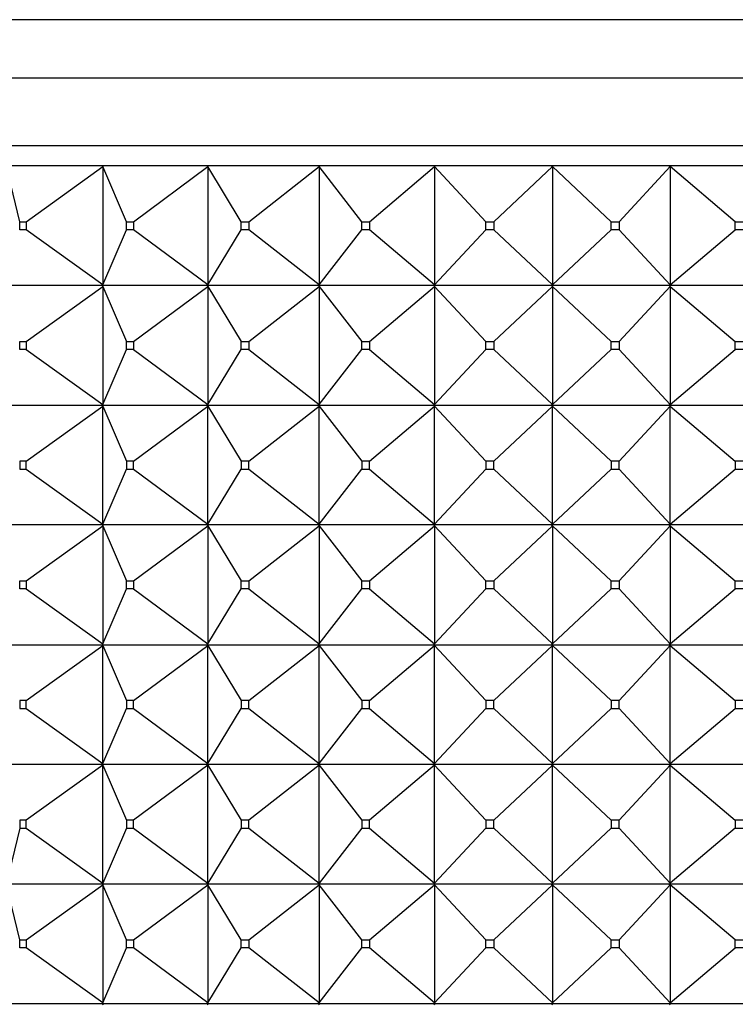
# Model space of a CAD drawing. Units: millimetres. Extents: x 0 to 1478, y 0 to 1758.
# Drawn here: x 655 to 673, y 1566 to 1590 of the extents above; entities that cross this region are included whole.
import ezdxf
from ezdxf import colors
from ezdxf.entities.mleader import LeaderData, LeaderLine
from ezdxf.math import Vec2, Vec3

# ---------------------------------------------------------------- set-up
doc = ezdxf.new("R2010")
doc.units = ezdxf.units.MM
doc.layers.add('DV2_Défaut', color=7, linetype='Continuous')
doc.layers.add('Défaut', color=7, linetype='Continuous')

# ---------------------------------------------------------------- blocks, each defined once
blk = doc.blocks.new('_DOT')
at = {"color": 0}
blk.add_line((0, 0), (-1, 0), dxfattribs=at)
at = {"color": 0, "const_width": 0.333}
blk.add_lwpolyline([(-0.1665, 0, 1), (0.1665, 0, 1)], format="xyb", close=True, dxfattribs=at)
blk = doc.blocks.new('SE1')
at = {"layer": 'DV2_Défaut', "color": 7, "linetype": 'Continuous'}
for p, q in [((690.297, 1590.423), (646.627, 1590.423)), ((691.462, 1588.961), (645.462, 1588.961)), ((691.462, 1587.261), (645.462, 1587.261)), ((657.193, 1586.761), (654.78, 1586.761)), ((655.117, 1585.361), (654.785, 1586.74)), ((655.28, 1585.361), (657.202, 1586.74)), ((659.815, 1586.761), (657.193, 1586.761)), ((657.202, 1586.74), (657.193, 1586.761)), ((657.193, 1586.761), (657.193, 1586.758)), ((657.193, 1586.758), (657.202, 1586.74)), ((657.202, 1586.74), (657.202, 1583.782)), ((657.792, 1585.361), (657.202, 1586.74)), ((657.969, 1585.361), (659.828, 1586.74)), ((662.599, 1586.761), (659.815, 1586.761)), ((659.828, 1586.74), (659.815, 1586.761)), ((659.815, 1586.761), (659.815, 1586.758)), ((659.815, 1586.758), (659.828, 1586.74)), ((659.828, 1586.74), (659.828, 1583.782)), ((660.666, 1585.361), (659.828, 1586.74)), ((660.854, 1585.361), (662.615, 1586.74)), ((665.492, 1586.761), (662.599, 1586.761)), ((662.615, 1586.74), (662.599, 1586.761)), ((662.599, 1586.761), (662.599, 1586.758)), ((662.599, 1586.758), (662.615, 1586.74)), ((662.615, 1586.74), (662.615, 1583.782)), ((663.685, 1585.361), (662.615, 1586.74)), ((663.88, 1585.361), (665.511, 1586.74)), ((668.439, 1586.761), (665.492, 1586.761)), ((665.511, 1586.74), (665.492, 1586.761)), ((665.492, 1586.761), (665.492, 1586.758)), ((665.492, 1586.758), (665.511, 1586.74)), ((665.511, 1586.74), (665.511, 1583.782)), ((666.793, 1585.361), (665.511, 1586.74)), ((666.992, 1585.361), (668.462, 1586.74)), ((668.44, 1586.761), (668.439, 1586.761)), ((668.439, 1586.761), (668.44, 1586.758)), ((671.387, 1586.761), (668.44, 1586.761)), ((668.462, 1586.74), (668.44, 1586.761)), ((668.44, 1586.761), (668.44, 1586.758)), ((668.44, 1586.758), (668.462, 1586.74)), ((668.462, 1586.74), (668.462, 1583.782)), ((669.932, 1585.361), (668.462, 1586.74)), ((670.131, 1585.361), (671.413, 1586.74)), ((671.388, 1586.761), (671.387, 1586.761)), ((671.387, 1586.761), (671.388, 1586.758)), ((674.281, 1586.761), (671.388, 1586.761)), ((671.413, 1586.74), (671.388, 1586.761)), ((671.388, 1586.761), (671.388, 1586.758)), ((671.388, 1586.758), (671.413, 1586.74)), ((671.413, 1586.74), (671.413, 1583.782)), ((673.044, 1585.361), (671.413, 1586.74)), ((655.117, 1585.361), (655.28, 1585.361)), ((655.117, 1585.161), (655.117, 1585.361)), ((655.28, 1585.361), (655.28, 1585.161)), ((657.792, 1585.361), (657.969, 1585.361)), ((657.792, 1585.161), (657.792, 1585.361)), ((657.969, 1585.361), (657.969, 1585.161)), ((660.666, 1585.361), (660.854, 1585.361)), ((660.666, 1585.161), (660.666, 1585.361)), ((660.854, 1585.361), (660.854, 1585.161)), ((663.685, 1585.361), (663.88, 1585.361)), ((663.685, 1585.161), (663.685, 1585.361)), ((663.88, 1585.361), (663.88, 1585.161)), ((666.793, 1585.361), (666.992, 1585.361)), ((666.793, 1585.161), (666.793, 1585.361)), ((666.992, 1585.361), (666.992, 1585.161)), ((669.932, 1585.361), (670.131, 1585.361)), ((669.932, 1585.161), (669.932, 1585.361)), ((670.131, 1585.361), (670.131, 1585.161)), ((673.044, 1585.361), (673.239, 1585.361)), ((673.044, 1585.161), (673.044, 1585.361)), ((655.28, 1585.161), (655.117, 1585.161)), ((657.202, 1583.782), (655.28, 1585.161)), ((657.202, 1583.782), (657.792, 1585.161)), ((657.969, 1585.161), (657.792, 1585.161)), ((659.828, 1583.782), (657.969, 1585.161)), ((659.828, 1583.782), (660.666, 1585.161)), ((660.854, 1585.161), (660.666, 1585.161)), ((662.615, 1583.782), (660.854, 1585.161)), ((662.615, 1583.782), (663.685, 1585.161)), ((663.88, 1585.161), (663.685, 1585.161)), ((665.511, 1583.782), (663.88, 1585.161)), ((665.511, 1583.782), (666.793, 1585.161)), ((666.992, 1585.161), (666.793, 1585.161)), ((668.462, 1583.782), (666.992, 1585.161)), ((668.462, 1583.782), (669.932, 1585.161)), ((670.131, 1585.161), (669.932, 1585.161)), ((671.413, 1583.782), (670.131, 1585.161)), ((671.413, 1583.782), (673.044, 1585.161)), ((673.239, 1585.161), (673.044, 1585.161)), ((657.193, 1583.761), (654.78, 1583.761)), ((655.28, 1582.361), (657.202, 1583.74)), ((657.202, 1583.782), (657.193, 1583.764)), ((657.193, 1583.761), (657.202, 1583.782)), ((657.193, 1583.764), (657.193, 1583.761)), ((657.193, 1583.761), (657.202, 1583.74)), ((659.815, 1583.761), (657.193, 1583.761)), ((657.193, 1583.761), (657.193, 1583.758)), ((657.193, 1583.758), (657.202, 1583.74)), ((657.202, 1583.74), (657.792, 1582.361)), ((657.202, 1583.74), (657.202, 1580.782)), ((657.969, 1582.361), (659.828, 1583.74)), ((659.828, 1583.782), (659.815, 1583.764)), ((659.815, 1583.761), (659.828, 1583.782)), ((659.815, 1583.764), (659.815, 1583.761)), ((659.815, 1583.761), (659.828, 1583.74)), ((662.599, 1583.761), (659.815, 1583.761)), ((659.815, 1583.761), (659.815, 1583.758)), ((659.815, 1583.758), (659.828, 1583.74)), ((659.828, 1583.74), (660.666, 1582.361)), ((659.828, 1583.74), (659.828, 1580.782)), ((660.854, 1582.361), (662.615, 1583.74)), ((662.615, 1583.782), (662.599, 1583.764)), ((662.599, 1583.761), (662.615, 1583.782)), ((662.599, 1583.764), (662.599, 1583.761)), ((662.599, 1583.761), (662.615, 1583.74)), ((665.492, 1583.761), (662.599, 1583.761)), ((662.599, 1583.761), (662.599, 1583.758)), ((662.599, 1583.758), (662.615, 1583.74)), ((662.615, 1583.74), (663.685, 1582.361)), ((662.615, 1583.74), (662.615, 1580.782)), ((663.88, 1582.361), (665.511, 1583.74)), ((665.511, 1583.782), (665.492, 1583.764)), ((665.492, 1583.761), (665.511, 1583.782)), ((665.492, 1583.764), (665.492, 1583.761)), ((665.492, 1583.761), (665.511, 1583.74)), ((668.439, 1583.761), (665.492, 1583.761)), ((665.492, 1583.761), (665.492, 1583.758)), ((665.492, 1583.758), (665.511, 1583.74)), ((665.511, 1583.74), (666.793, 1582.361)), ((665.511, 1583.74), (665.511, 1580.782)), ((666.992, 1582.361), (668.462, 1583.74)), ((668.439, 1583.761), (668.44, 1583.764)), ((668.439, 1583.761), (668.44, 1583.758)), ((668.462, 1583.782), (668.44, 1583.764)), ((668.44, 1583.761), (668.462, 1583.782)), ((668.44, 1583.764), (668.44, 1583.761)), ((668.44, 1583.761), (668.462, 1583.74)), ((671.387, 1583.761), (668.44, 1583.761)), ((668.44, 1583.761), (668.44, 1583.758)), ((668.44, 1583.758), (668.462, 1583.74)), ((668.462, 1583.74), (669.932, 1582.361)), ((668.462, 1583.74), (668.462, 1580.782)), ((670.131, 1582.361), (671.413, 1583.74)), ((671.387, 1583.761), (671.388, 1583.764)), ((671.387, 1583.761), (671.388, 1583.758)), ((671.413, 1583.782), (671.388, 1583.764)), ((671.388, 1583.761), (671.413, 1583.782)), ((671.388, 1583.764), (671.388, 1583.761)), ((671.388, 1583.761), (671.413, 1583.74)), ((674.281, 1583.761), (671.388, 1583.761)), ((671.388, 1583.761), (671.388, 1583.758)), ((671.388, 1583.758), (671.413, 1583.74)), ((671.413, 1583.74), (673.044, 1582.361)), ((671.413, 1583.74), (671.413, 1580.782)), ((655.117, 1582.361), (655.28, 1582.361)), ((655.117, 1582.161), (655.117, 1582.361)), ((655.28, 1582.361), (655.28, 1582.161)), ((657.792, 1582.361), (657.969, 1582.361)), ((657.792, 1582.161), (657.792, 1582.361)), ((657.969, 1582.361), (657.969, 1582.161)), ((660.666, 1582.361), (660.854, 1582.361)), ((660.666, 1582.161), (660.666, 1582.361)), ((660.854, 1582.361), (660.854, 1582.161)), ((663.685, 1582.361), (663.88, 1582.361)), ((663.685, 1582.161), (663.685, 1582.361)), ((663.88, 1582.361), (663.88, 1582.161)), ((666.793, 1582.361), (666.992, 1582.361)), ((666.793, 1582.161), (666.793, 1582.361)), ((666.992, 1582.361), (666.992, 1582.161)), ((669.932, 1582.361), (670.131, 1582.361)), ((669.932, 1582.161), (669.932, 1582.361)), ((670.131, 1582.361), (670.131, 1582.161)), ((673.044, 1582.361), (673.239, 1582.361)), ((673.044, 1582.161), (673.044, 1582.361)), ((655.28, 1582.161), (655.117, 1582.161)), ((655.28, 1582.161), (657.202, 1580.782)), ((657.202, 1580.782), (657.792, 1582.161)), ((657.969, 1582.161), (657.792, 1582.161)), ((657.969, 1582.161), (659.828, 1580.782)), ((659.828, 1580.782), (660.666, 1582.161)), ((660.854, 1582.161), (660.666, 1582.161)), ((660.854, 1582.161), (662.615, 1580.782)), ((662.615, 1580.782), (663.685, 1582.161)), ((663.88, 1582.161), (663.685, 1582.161)), ((663.88, 1582.161), (665.511, 1580.782)), ((665.511, 1580.782), (666.793, 1582.161)), ((666.992, 1582.161), (666.793, 1582.161)), ((666.992, 1582.161), (668.462, 1580.782)), ((668.462, 1580.782), (669.932, 1582.161)), ((670.131, 1582.161), (669.932, 1582.161)), ((670.131, 1582.161), (671.413, 1580.782)), ((671.413, 1580.782), (673.044, 1582.161)), ((673.239, 1582.161), (673.044, 1582.161)), ((654.78, 1580.761), (657.193, 1580.761)), ((655.28, 1579.361), (657.202, 1580.74)), ((657.202, 1580.782), (657.193, 1580.764)), ((657.193, 1580.761), (657.202, 1580.782)), ((657.193, 1580.764), (657.193, 1580.761)), ((657.193, 1580.761), (659.815, 1580.761)), ((657.193, 1580.758), (657.193, 1580.761)), ((657.193, 1580.761), (657.202, 1580.74)), ((657.202, 1580.74), (657.193, 1580.758)), ((657.202, 1580.74), (657.792, 1579.361)), ((657.202, 1577.782), (657.202, 1580.74)), ((657.969, 1579.361), (659.828, 1580.74)), ((659.828, 1580.782), (659.815, 1580.764)), ((659.815, 1580.761), (659.828, 1580.782)), ((659.815, 1580.764), (659.815, 1580.761)), ((659.815, 1580.761), (662.599, 1580.761)), ((659.815, 1580.758), (659.815, 1580.761)), ((659.815, 1580.761), (659.828, 1580.74)), ((659.828, 1580.74), (659.815, 1580.758)), ((659.828, 1580.74), (660.666, 1579.361)), ((659.828, 1577.782), (659.828, 1580.74)), ((660.854, 1579.361), (662.615, 1580.74)), ((662.615, 1580.782), (662.599, 1580.764)), ((662.599, 1580.761), (662.615, 1580.782)), ((662.599, 1580.764), (662.599, 1580.761)), ((662.599, 1580.761), (665.492, 1580.761)), ((662.599, 1580.758), (662.599, 1580.761)), ((662.599, 1580.761), (662.615, 1580.74)), ((662.615, 1580.74), (662.599, 1580.758)), ((662.615, 1580.74), (663.685, 1579.361)), ((662.615, 1577.782), (662.615, 1580.74)), ((663.88, 1579.361), (665.511, 1580.74)), ((665.511, 1580.782), (665.492, 1580.764)), ((665.492, 1580.761), (665.511, 1580.782)), ((665.492, 1580.764), (665.492, 1580.761)), ((665.492, 1580.761), (668.439, 1580.761)), ((665.492, 1580.758), (665.492, 1580.761)), ((665.492, 1580.761), (665.511, 1580.74)), ((665.511, 1580.74), (665.492, 1580.758)), ((665.511, 1580.74), (666.793, 1579.361)), ((665.511, 1577.782), (665.511, 1580.74)), ((666.992, 1579.361), (668.462, 1580.74)), ((668.44, 1580.764), (668.439, 1580.761)), ((668.44, 1580.758), (668.439, 1580.761)), ((668.462, 1580.782), (668.44, 1580.764)), ((668.44, 1580.761), (668.462, 1580.782)), ((668.44, 1580.764), (668.44, 1580.761)), ((668.44, 1580.761), (671.387, 1580.761)), ((668.44, 1580.758), (668.44, 1580.761)), ((668.44, 1580.761), (668.462, 1580.74)), ((668.462, 1580.74), (668.44, 1580.758)), ((668.462, 1580.74), (669.932, 1579.361)), ((668.462, 1577.782), (668.462, 1580.74)), ((670.131, 1579.361), (671.413, 1580.74)), ((671.388, 1580.764), (671.387, 1580.761)), ((671.388, 1580.758), (671.387, 1580.761)), ((671.413, 1580.782), (671.388, 1580.764)), ((671.388, 1580.761), (671.413, 1580.782)), ((671.388, 1580.764), (671.388, 1580.761)), ((671.388, 1580.761), (674.281, 1580.761)), ((671.388, 1580.758), (671.388, 1580.761)), ((671.388, 1580.761), (671.413, 1580.74)), ((671.413, 1580.74), (671.388, 1580.758)), ((671.413, 1580.74), (673.044, 1579.361)), ((671.413, 1577.782), (671.413, 1580.74)), ((655.28, 1579.361), (655.117, 1579.361)), ((655.117, 1579.361), (655.117, 1579.161)), ((655.117, 1579.161), (655.28, 1579.161)), ((655.28, 1579.161), (655.28, 1579.361)), ((655.28, 1579.161), (657.202, 1577.782)), ((657.202, 1577.782), (657.792, 1579.161)), ((657.969, 1579.361), (657.792, 1579.361)), ((657.792, 1579.361), (657.792, 1579.161)), ((657.792, 1579.161), (657.969, 1579.161)), ((657.969, 1579.161), (657.969, 1579.361)), ((657.969, 1579.161), (659.828, 1577.782)), ((659.828, 1577.782), (660.666, 1579.161)), ((660.854, 1579.361), (660.666, 1579.361)), ((660.666, 1579.361), (660.666, 1579.161)), ((660.666, 1579.161), (660.854, 1579.161)), ((660.854, 1579.161), (660.854, 1579.361)), ((660.854, 1579.161), (662.615, 1577.782)), ((662.615, 1577.782), (663.685, 1579.161)), ((663.88, 1579.361), (663.685, 1579.361)), ((663.685, 1579.361), (663.685, 1579.161)), ((663.685, 1579.161), (663.88, 1579.161)), ((663.88, 1579.161), (663.88, 1579.361)), ((663.88, 1579.161), (665.511, 1577.782)), ((665.511, 1577.782), (666.793, 1579.161)), ((666.992, 1579.361), (666.793, 1579.361)), ((666.793, 1579.361), (666.793, 1579.161)), ((666.793, 1579.161), (666.992, 1579.161)), ((666.992, 1579.161), (666.992, 1579.361)), ((666.992, 1579.161), (668.462, 1577.782)), ((668.462, 1577.782), (669.932, 1579.161)), ((670.131, 1579.361), (669.932, 1579.361)), ((669.932, 1579.361), (669.932, 1579.161)), ((669.932, 1579.161), (670.131, 1579.161)), ((670.131, 1579.161), (670.131, 1579.361)), ((670.131, 1579.161), (671.413, 1577.782)), ((671.413, 1577.782), (673.044, 1579.161)), ((673.239, 1579.361), (673.044, 1579.361)), ((673.044, 1579.361), (673.044, 1579.161)), ((673.044, 1579.161), (673.239, 1579.161)), ((657.193, 1577.761), (654.78, 1577.761)), ((655.28, 1576.361), (657.202, 1577.74)), ((657.193, 1577.764), (657.202, 1577.782)), ((657.193, 1577.761), (657.202, 1577.782)), ((657.193, 1577.761), (657.193, 1577.764)), ((659.815, 1577.761), (657.193, 1577.761)), ((657.193, 1577.761), (657.202, 1577.74)), ((657.193, 1577.761), (657.193, 1577.758)), ((657.193, 1577.758), (657.202, 1577.74)), ((657.202, 1577.74), (657.792, 1576.361)), ((657.202, 1577.74), (657.202, 1574.782)), ((657.969, 1576.361), (659.828, 1577.74)), ((659.815, 1577.764), (659.828, 1577.782)), ((659.815, 1577.761), (659.828, 1577.782)), ((659.815, 1577.761), (659.815, 1577.764)), ((662.599, 1577.761), (659.815, 1577.761)), ((659.815, 1577.761), (659.828, 1577.74)), ((659.815, 1577.761), (659.815, 1577.758)), ((659.815, 1577.758), (659.828, 1577.74)), ((659.828, 1577.74), (660.666, 1576.361)), ((659.828, 1577.74), (659.828, 1574.782)), ((660.854, 1576.361), (662.615, 1577.74)), ((662.599, 1577.764), (662.615, 1577.782)), ((662.599, 1577.761), (662.615, 1577.782)), ((662.599, 1577.761), (662.599, 1577.764)), ((665.492, 1577.761), (662.599, 1577.761)), ((662.599, 1577.761), (662.615, 1577.74)), ((662.599, 1577.761), (662.599, 1577.758)), ((662.599, 1577.758), (662.615, 1577.74)), ((662.615, 1577.74), (663.685, 1576.361)), ((662.615, 1577.74), (662.615, 1574.782)), ((663.88, 1576.361), (665.511, 1577.74)), ((665.492, 1577.764), (665.511, 1577.782)), ((665.492, 1577.761), (665.511, 1577.782)), ((665.492, 1577.761), (665.492, 1577.764)), ((668.439, 1577.761), (665.492, 1577.761)), ((665.492, 1577.761), (665.511, 1577.74)), ((665.492, 1577.761), (665.492, 1577.758)), ((665.492, 1577.758), (665.511, 1577.74)), ((665.511, 1577.74), (666.793, 1576.361)), ((665.511, 1577.74), (665.511, 1574.782)), ((666.992, 1576.361), (668.462, 1577.74)), ((668.439, 1577.761), (668.44, 1577.764)), ((668.439, 1577.761), (668.44, 1577.758)), ((668.44, 1577.764), (668.462, 1577.782)), ((668.44, 1577.761), (668.462, 1577.782)), ((668.44, 1577.761), (668.44, 1577.764)), ((671.387, 1577.761), (668.44, 1577.761)), ((668.44, 1577.761), (668.462, 1577.74)), ((668.44, 1577.761), (668.44, 1577.758)), ((668.44, 1577.758), (668.462, 1577.74)), ((668.462, 1577.74), (669.932, 1576.361)), ((668.462, 1577.74), (668.462, 1574.782)), ((670.131, 1576.361), (671.413, 1577.74)), ((671.387, 1577.761), (671.388, 1577.764)), ((671.387, 1577.761), (671.388, 1577.758)), ((671.388, 1577.764), (671.413, 1577.782)), ((671.388, 1577.761), (671.413, 1577.782)), ((671.388, 1577.761), (671.388, 1577.764)), ((674.281, 1577.761), (671.388, 1577.761)), ((671.388, 1577.761), (671.413, 1577.74)), ((671.388, 1577.761), (671.388, 1577.758)), ((671.388, 1577.758), (671.413, 1577.74)), ((671.413, 1577.74), (673.044, 1576.361)), ((671.413, 1577.74), (671.413, 1574.782)), ((655.117, 1576.361), (655.28, 1576.361)), ((655.117, 1576.161), (655.117, 1576.361)), ((655.28, 1576.361), (655.28, 1576.161)), ((657.792, 1576.361), (657.969, 1576.361)), ((657.792, 1576.161), (657.792, 1576.361)), ((657.969, 1576.361), (657.969, 1576.161)), ((660.666, 1576.361), (660.854, 1576.361)), ((660.666, 1576.161), (660.666, 1576.361)), ((660.854, 1576.361), (660.854, 1576.161)), ((663.685, 1576.361), (663.88, 1576.361)), ((663.685, 1576.161), (663.685, 1576.361)), ((663.88, 1576.361), (663.88, 1576.161)), ((666.793, 1576.361), (666.992, 1576.361)), ((666.793, 1576.161), (666.793, 1576.361)), ((666.992, 1576.361), (666.992, 1576.161)), ((669.932, 1576.361), (670.131, 1576.361)), ((669.932, 1576.161), (669.932, 1576.361)), ((670.131, 1576.361), (670.131, 1576.161)), ((673.044, 1576.361), (673.239, 1576.361)), ((673.044, 1576.161), (673.044, 1576.361)), ((655.28, 1576.161), (655.117, 1576.161)), ((655.28, 1576.161), (657.202, 1574.782)), ((657.202, 1574.782), (657.792, 1576.161)), ((657.969, 1576.161), (657.792, 1576.161)), ((657.969, 1576.161), (659.828, 1574.782)), ((659.828, 1574.782), (660.666, 1576.161)), ((660.854, 1576.161), (660.666, 1576.161)), ((660.854, 1576.161), (662.615, 1574.782)), ((662.615, 1574.782), (663.685, 1576.161)), ((663.88, 1576.161), (663.685, 1576.161)), ((663.88, 1576.161), (665.511, 1574.782)), ((665.511, 1574.782), (666.793, 1576.161)), ((666.992, 1576.161), (666.793, 1576.161)), ((666.992, 1576.161), (668.462, 1574.782)), ((668.462, 1574.782), (669.932, 1576.161)), ((670.131, 1576.161), (669.932, 1576.161)), ((670.131, 1576.161), (671.413, 1574.782)), ((671.413, 1574.782), (673.044, 1576.161)), ((673.239, 1576.161), (673.044, 1576.161)), ((654.78, 1574.761), (657.193, 1574.761)), ((655.28, 1573.361), (657.202, 1574.74)), ((657.202, 1574.782), (657.193, 1574.764)), ((657.193, 1574.761), (657.202, 1574.782)), ((657.193, 1574.764), (657.193, 1574.761)), ((657.193, 1574.761), (657.202, 1574.74)), ((657.193, 1574.758), (657.193, 1574.761)), ((657.193, 1574.761), (659.815, 1574.761)), ((657.202, 1574.74), (657.193, 1574.758)), ((657.202, 1574.74), (657.792, 1573.361)), ((657.202, 1571.782), (657.202, 1574.74)), ((657.969, 1573.361), (659.828, 1574.74)), ((659.828, 1574.782), (659.815, 1574.764)), ((659.815, 1574.761), (659.828, 1574.782)), ((659.815, 1574.764), (659.815, 1574.761)), ((659.815, 1574.761), (659.828, 1574.74)), ((659.815, 1574.758), (659.815, 1574.761)), ((659.815, 1574.761), (662.599, 1574.761)), ((659.828, 1574.74), (659.815, 1574.758)), ((659.828, 1574.74), (660.666, 1573.361)), ((659.828, 1571.782), (659.828, 1574.74)), ((660.854, 1573.361), (662.615, 1574.74)), ((662.615, 1574.782), (662.599, 1574.764)), ((662.599, 1574.761), (662.615, 1574.782)), ((662.599, 1574.764), (662.599, 1574.761)), ((662.599, 1574.761), (662.615, 1574.74)), ((662.599, 1574.758), (662.599, 1574.761)), ((662.599, 1574.761), (665.492, 1574.761)), ((662.615, 1574.74), (662.599, 1574.758)), ((662.615, 1574.74), (663.685, 1573.361)), ((662.615, 1571.782), (662.615, 1574.74)), ((663.88, 1573.361), (665.511, 1574.74)), ((665.511, 1574.782), (665.492, 1574.764)), ((665.492, 1574.761), (665.511, 1574.782)), ((665.492, 1574.764), (665.492, 1574.761)), ((665.492, 1574.761), (665.511, 1574.74)), ((665.492, 1574.758), (665.492, 1574.761)), ((665.492, 1574.761), (668.439, 1574.761)), ((665.511, 1574.74), (665.492, 1574.758)), ((665.511, 1574.74), (666.793, 1573.361)), ((665.511, 1571.782), (665.511, 1574.74)), ((666.992, 1573.361), (668.462, 1574.74)), ((668.44, 1574.764), (668.439, 1574.761)), ((668.44, 1574.758), (668.439, 1574.761)), ((668.462, 1574.782), (668.44, 1574.764)), ((668.44, 1574.761), (668.462, 1574.782)), ((668.44, 1574.764), (668.44, 1574.761)), ((668.44, 1574.761), (668.462, 1574.74)), ((668.44, 1574.758), (668.44, 1574.761)), ((668.44, 1574.761), (671.387, 1574.761)), ((668.462, 1574.74), (668.44, 1574.758)), ((668.462, 1574.74), (669.932, 1573.361)), ((668.462, 1571.782), (668.462, 1574.74)), ((670.131, 1573.361), (671.413, 1574.74)), ((671.388, 1574.764), (671.387, 1574.761)), ((671.388, 1574.758), (671.387, 1574.761)), ((671.413, 1574.782), (671.388, 1574.764)), ((671.388, 1574.761), (671.413, 1574.782)), ((671.388, 1574.764), (671.388, 1574.761)), ((671.388, 1574.761), (671.413, 1574.74)), ((671.388, 1574.758), (671.388, 1574.761)), ((671.388, 1574.761), (674.281, 1574.761)), ((671.413, 1574.74), (671.388, 1574.758)), ((671.413, 1574.74), (673.044, 1573.361)), ((671.413, 1571.782), (671.413, 1574.74)), ((655.28, 1573.361), (655.117, 1573.361)), ((655.117, 1573.361), (655.117, 1573.161)), ((655.28, 1573.161), (655.28, 1573.361)), ((657.969, 1573.361), (657.792, 1573.361)), ((657.792, 1573.361), (657.792, 1573.161)), ((657.969, 1573.161), (657.969, 1573.361)), ((660.854, 1573.361), (660.666, 1573.361)), ((660.666, 1573.361), (660.666, 1573.161)), ((660.854, 1573.161), (660.854, 1573.361)), ((663.88, 1573.361), (663.685, 1573.361)), ((663.685, 1573.361), (663.685, 1573.161)), ((663.88, 1573.161), (663.88, 1573.361)), ((666.992, 1573.361), (666.793, 1573.361)), ((666.793, 1573.361), (666.793, 1573.161)), ((666.992, 1573.161), (666.992, 1573.361)), ((670.131, 1573.361), (669.932, 1573.361)), ((669.932, 1573.361), (669.932, 1573.161)), ((670.131, 1573.161), (670.131, 1573.361)), ((673.239, 1573.361), (673.044, 1573.361)), ((673.044, 1573.361), (673.044, 1573.161)), ((655.117, 1573.161), (655.28, 1573.161)), ((655.28, 1573.161), (657.202, 1571.782)), ((657.202, 1571.782), (657.792, 1573.161)), ((657.792, 1573.161), (657.969, 1573.161)), ((657.969, 1573.161), (659.828, 1571.782)), ((659.828, 1571.782), (660.666, 1573.161)), ((660.666, 1573.161), (660.854, 1573.161)), ((660.854, 1573.161), (662.615, 1571.782)), ((662.615, 1571.782), (663.685, 1573.161)), ((663.685, 1573.161), (663.88, 1573.161)), ((663.88, 1573.161), (665.511, 1571.782)), ((665.511, 1571.782), (666.793, 1573.161)), ((666.793, 1573.161), (666.992, 1573.161)), ((666.992, 1573.161), (668.462, 1571.782)), ((668.462, 1571.782), (669.932, 1573.161)), ((669.932, 1573.161), (670.131, 1573.161)), ((670.131, 1573.161), (671.413, 1571.782)), ((671.413, 1571.782), (673.044, 1573.161)), ((673.044, 1573.161), (673.239, 1573.161)), ((657.193, 1571.761), (654.78, 1571.761)), ((657.202, 1571.74), (655.28, 1570.361)), ((657.193, 1571.764), (657.202, 1571.782)), ((657.193, 1571.761), (657.202, 1571.782)), ((657.193, 1571.761), (657.193, 1571.764)), ((659.815, 1571.761), (657.193, 1571.761)), ((657.193, 1571.761), (657.202, 1571.74)), ((657.193, 1571.758), (657.193, 1571.761)), ((657.202, 1571.74), (657.193, 1571.758)), ((657.202, 1571.74), (657.792, 1570.361)), ((657.202, 1568.782), (657.202, 1571.74)), ((659.828, 1571.74), (657.969, 1570.361)), ((659.815, 1571.764), (659.828, 1571.782)), ((659.815, 1571.761), (659.828, 1571.782)), ((659.815, 1571.761), (659.815, 1571.764)), ((662.599, 1571.761), (659.815, 1571.761)), ((659.815, 1571.761), (659.828, 1571.74)), ((659.815, 1571.758), (659.815, 1571.761)), ((659.828, 1571.74), (659.815, 1571.758)), ((659.828, 1571.74), (660.666, 1570.361)), ((659.828, 1568.782), (659.828, 1571.74)), ((662.615, 1571.74), (660.854, 1570.361)), ((662.599, 1571.764), (662.615, 1571.782)), ((662.599, 1571.761), (662.615, 1571.782)), ((662.599, 1571.761), (662.599, 1571.764)), ((665.492, 1571.761), (662.599, 1571.761)), ((662.599, 1571.761), (662.615, 1571.74)), ((662.599, 1571.758), (662.599, 1571.761)), ((662.615, 1571.74), (662.599, 1571.758)), ((662.615, 1571.74), (663.685, 1570.361)), ((662.615, 1568.782), (662.615, 1571.74)), ((665.511, 1571.74), (663.88, 1570.361)), ((665.492, 1571.764), (665.511, 1571.782)), ((665.492, 1571.761), (665.511, 1571.782)), ((665.492, 1571.761), (665.492, 1571.764)), ((668.439, 1571.761), (665.492, 1571.761)), ((665.492, 1571.761), (665.511, 1571.74)), ((665.492, 1571.758), (665.492, 1571.761)), ((665.511, 1571.74), (665.492, 1571.758)), ((665.511, 1571.74), (666.793, 1570.361)), ((665.511, 1568.782), (665.511, 1571.74)), ((668.462, 1571.74), (666.992, 1570.361)), ((668.439, 1571.761), (668.44, 1571.764)), ((668.439, 1571.761), (668.44, 1571.758)), ((668.44, 1571.764), (668.462, 1571.782)), ((668.44, 1571.761), (668.462, 1571.782)), ((668.44, 1571.761), (668.44, 1571.764)), ((671.387, 1571.761), (668.44, 1571.761)), ((668.44, 1571.761), (668.462, 1571.74)), ((668.44, 1571.758), (668.44, 1571.761)), ((668.462, 1571.74), (668.44, 1571.758)), ((668.462, 1571.74), (669.932, 1570.361)), ((668.462, 1568.782), (668.462, 1571.74)), ((671.413, 1571.74), (670.131, 1570.361)), ((671.387, 1571.761), (671.388, 1571.764)), ((671.387, 1571.761), (671.388, 1571.758)), ((671.388, 1571.764), (671.413, 1571.782)), ((671.388, 1571.761), (671.413, 1571.782)), ((671.388, 1571.761), (671.388, 1571.764)), ((674.281, 1571.761), (671.388, 1571.761)), ((671.388, 1571.761), (671.413, 1571.74)), ((671.388, 1571.758), (671.388, 1571.761)), ((671.413, 1571.74), (671.388, 1571.758)), ((671.413, 1571.74), (673.044, 1570.361)), ((671.413, 1568.782), (671.413, 1571.74)), ((655.28, 1570.361), (655.117, 1570.361)), ((655.117, 1570.361), (655.117, 1570.161)), ((655.28, 1570.161), (655.28, 1570.361)), ((657.969, 1570.361), (657.792, 1570.361)), ((657.792, 1570.361), (657.792, 1570.161)), ((657.969, 1570.161), (657.969, 1570.361)), ((660.854, 1570.361), (660.666, 1570.361)), ((660.666, 1570.361), (660.666, 1570.161)), ((660.854, 1570.161), (660.854, 1570.361)), ((663.88, 1570.361), (663.685, 1570.361)), ((663.685, 1570.361), (663.685, 1570.161)), ((663.88, 1570.161), (663.88, 1570.361)), ((666.992, 1570.361), (666.793, 1570.361)), ((666.793, 1570.361), (666.793, 1570.161)), ((666.992, 1570.161), (666.992, 1570.361)), ((670.131, 1570.361), (669.932, 1570.361)), ((669.932, 1570.361), (669.932, 1570.161)), ((670.131, 1570.161), (670.131, 1570.361)), ((673.239, 1570.361), (673.044, 1570.361)), ((673.044, 1570.361), (673.044, 1570.161)), ((655.117, 1570.161), (654.785, 1568.782)), ((655.117, 1570.161), (655.28, 1570.161)), ((655.28, 1570.161), (657.202, 1568.782)), ((657.792, 1570.161), (657.202, 1568.782)), ((657.792, 1570.161), (657.969, 1570.161)), ((657.969, 1570.161), (659.828, 1568.782)), ((660.666, 1570.161), (659.828, 1568.782)), ((660.666, 1570.161), (660.854, 1570.161)), ((660.854, 1570.161), (662.615, 1568.782)), ((663.685, 1570.161), (662.615, 1568.782)), ((663.685, 1570.161), (663.88, 1570.161)), ((663.88, 1570.161), (665.511, 1568.782)), ((666.793, 1570.161), (665.511, 1568.782)), ((666.793, 1570.161), (666.992, 1570.161)), ((666.992, 1570.161), (668.462, 1568.782)), ((669.932, 1570.161), (668.462, 1568.782)), ((669.932, 1570.161), (670.131, 1570.161)), ((670.131, 1570.161), (671.413, 1568.782)), ((673.044, 1570.161), (671.413, 1568.782)), ((673.044, 1570.161), (673.239, 1570.161)), ((657.193, 1568.761), (654.78, 1568.761)), ((657.202, 1568.782), (657.193, 1568.761)), ((657.193, 1568.764), (657.202, 1568.782)), ((657.193, 1568.761), (657.193, 1568.764)), ((659.815, 1568.761), (657.193, 1568.761)), ((657.202, 1568.74), (657.193, 1568.761)), ((657.193, 1568.761), (657.193, 1568.758)), ((659.828, 1568.782), (659.815, 1568.761)), ((659.815, 1568.764), (659.828, 1568.782)), ((659.815, 1568.761), (659.815, 1568.764)), ((662.599, 1568.761), (659.815, 1568.761)), ((659.828, 1568.74), (659.815, 1568.761)), ((659.815, 1568.761), (659.815, 1568.758)), ((662.615, 1568.782), (662.599, 1568.761)), ((662.599, 1568.764), (662.615, 1568.782)), ((662.599, 1568.761), (662.599, 1568.764)), ((665.492, 1568.761), (662.599, 1568.761)), ((662.615, 1568.74), (662.599, 1568.761)), ((662.599, 1568.761), (662.599, 1568.758)), ((665.511, 1568.782), (665.492, 1568.761)), ((665.492, 1568.764), (665.511, 1568.782)), ((665.492, 1568.761), (665.492, 1568.764)), ((668.439, 1568.761), (665.492, 1568.761)), ((665.511, 1568.74), (665.492, 1568.761)), ((665.492, 1568.761), (665.492, 1568.758)), ((668.439, 1568.761), (668.44, 1568.764)), ((668.439, 1568.761), (668.44, 1568.758)), ((668.462, 1568.782), (668.44, 1568.761)), ((668.44, 1568.764), (668.462, 1568.782)), ((668.44, 1568.761), (668.44, 1568.764)), ((671.387, 1568.761), (668.44, 1568.761)), ((668.462, 1568.74), (668.44, 1568.761)), ((668.44, 1568.761), (668.44, 1568.758)), ((671.387, 1568.761), (671.388, 1568.764)), ((671.387, 1568.761), (671.388, 1568.758)), ((671.413, 1568.782), (671.388, 1568.761)), ((671.388, 1568.764), (671.413, 1568.782)), ((671.388, 1568.761), (671.388, 1568.764)), ((674.281, 1568.761), (671.388, 1568.761)), ((671.413, 1568.74), (671.388, 1568.761)), ((671.388, 1568.761), (671.388, 1568.758)), ((655.117, 1567.361), (654.785, 1568.74)), ((655.28, 1567.361), (657.202, 1568.74)), ((657.193, 1568.758), (657.202, 1568.74)), ((657.202, 1568.74), (657.202, 1565.782)), ((657.792, 1567.361), (657.202, 1568.74)), ((657.969, 1567.361), (659.828, 1568.74)), ((659.815, 1568.758), (659.828, 1568.74)), ((659.828, 1568.74), (659.828, 1565.782)), ((660.666, 1567.361), (659.828, 1568.74)), ((660.854, 1567.361), (662.615, 1568.74)), ((662.599, 1568.758), (662.615, 1568.74)), ((662.615, 1568.74), (662.615, 1565.782)), ((663.685, 1567.361), (662.615, 1568.74)), ((663.88, 1567.361), (665.511, 1568.74)), ((665.492, 1568.758), (665.511, 1568.74)), ((665.511, 1568.74), (665.511, 1565.782)), ((666.793, 1567.361), (665.511, 1568.74)), ((666.992, 1567.361), (668.462, 1568.74)), ((668.44, 1568.758), (668.462, 1568.74)), ((668.462, 1568.74), (668.462, 1565.782)), ((669.932, 1567.361), (668.462, 1568.74)), ((670.131, 1567.361), (671.413, 1568.74)), ((671.388, 1568.758), (671.413, 1568.74)), ((671.413, 1568.74), (671.413, 1565.782)), ((673.044, 1567.361), (671.413, 1568.74)), ((655.117, 1567.361), (655.28, 1567.361)), ((655.117, 1567.161), (655.117, 1567.361)), ((655.28, 1567.361), (655.28, 1567.161)), ((657.792, 1567.361), (657.969, 1567.361)), ((657.792, 1567.161), (657.792, 1567.361)), ((657.969, 1567.361), (657.969, 1567.161)), ((660.666, 1567.361), (660.854, 1567.361)), ((660.666, 1567.161), (660.666, 1567.361)), ((660.854, 1567.361), (660.854, 1567.161)), ((663.685, 1567.361), (663.88, 1567.361)), ((663.685, 1567.161), (663.685, 1567.361)), ((663.88, 1567.361), (663.88, 1567.161)), ((666.793, 1567.361), (666.992, 1567.361)), ((666.793, 1567.161), (666.793, 1567.361)), ((666.992, 1567.361), (666.992, 1567.161)), ((669.932, 1567.361), (670.131, 1567.361)), ((669.932, 1567.161), (669.932, 1567.361)), ((670.131, 1567.361), (670.131, 1567.161)), ((673.044, 1567.361), (673.239, 1567.361)), ((673.044, 1567.161), (673.044, 1567.361)), ((655.28, 1567.161), (655.117, 1567.161)), ((657.202, 1565.782), (655.28, 1567.161)), ((657.202, 1565.782), (657.792, 1567.161)), ((657.969, 1567.161), (657.792, 1567.161)), ((659.828, 1565.782), (657.969, 1567.161)), ((659.828, 1565.782), (660.666, 1567.161)), ((660.854, 1567.161), (660.666, 1567.161)), ((662.615, 1565.782), (660.854, 1567.161)), ((662.615, 1565.782), (663.685, 1567.161)), ((663.88, 1567.161), (663.685, 1567.161)), ((665.511, 1565.782), (663.88, 1567.161)), ((665.511, 1565.782), (666.793, 1567.161)), ((666.992, 1567.161), (666.793, 1567.161)), ((668.462, 1565.782), (666.992, 1567.161)), ((668.462, 1565.782), (669.932, 1567.161)), ((670.131, 1567.161), (669.932, 1567.161)), ((671.413, 1565.782), (670.131, 1567.161)), ((671.413, 1565.782), (673.044, 1567.161)), ((673.239, 1567.161), (673.044, 1567.161)), ((657.193, 1565.761), (654.78, 1565.761)), ((657.202, 1565.782), (657.193, 1565.764)), ((657.193, 1565.761), (657.202, 1565.782)), ((657.193, 1565.764), (657.193, 1565.761)), ((657.193, 1565.761), (657.202, 1565.74)), ((659.815, 1565.761), (657.193, 1565.761)), ((657.193, 1565.761), (657.193, 1565.758)), ((657.193, 1565.758), (657.202, 1565.74)), ((659.828, 1565.782), (659.815, 1565.764)), ((659.815, 1565.761), (659.828, 1565.782)), ((659.815, 1565.764), (659.815, 1565.761)), ((659.815, 1565.761), (659.828, 1565.74)), ((662.599, 1565.761), (659.815, 1565.761)), ((659.815, 1565.761), (659.815, 1565.758)), ((659.815, 1565.758), (659.828, 1565.74)), ((662.615, 1565.782), (662.599, 1565.764)), ((662.599, 1565.761), (662.615, 1565.782)), ((662.599, 1565.764), (662.599, 1565.761)), ((662.599, 1565.761), (662.615, 1565.74)), ((665.492, 1565.761), (662.599, 1565.761)), ((662.599, 1565.761), (662.599, 1565.758)), ((662.599, 1565.758), (662.615, 1565.74)), ((665.511, 1565.782), (665.492, 1565.764)), ((665.492, 1565.761), (665.511, 1565.782)), ((665.492, 1565.764), (665.492, 1565.761)), ((665.492, 1565.761), (665.511, 1565.74)), ((668.439, 1565.761), (665.492, 1565.761)), ((665.492, 1565.761), (665.492, 1565.758)), ((665.492, 1565.758), (665.511, 1565.74)), ((668.439, 1565.761), (668.44, 1565.764)), ((668.439, 1565.761), (668.44, 1565.758)), ((668.462, 1565.782), (668.44, 1565.764)), ((668.44, 1565.761), (668.462, 1565.782)), ((668.44, 1565.764), (668.44, 1565.761)), ((668.44, 1565.761), (668.462, 1565.74)), ((671.387, 1565.761), (668.44, 1565.761)), ((668.44, 1565.761), (668.44, 1565.758)), ((668.44, 1565.758), (668.462, 1565.74)), ((671.387, 1565.761), (671.388, 1565.764)), ((671.387, 1565.761), (671.388, 1565.758)), ((671.413, 1565.782), (671.388, 1565.764)), ((671.388, 1565.761), (671.413, 1565.782)), ((671.388, 1565.764), (671.388, 1565.761)), ((671.388, 1565.761), (671.413, 1565.74)), ((674.281, 1565.761), (671.388, 1565.761)), ((671.388, 1565.761), (671.388, 1565.758)), ((671.388, 1565.758), (671.413, 1565.74))]:
    blk.add_line(p, q, dxfattribs=at)

msp = doc.modelspace()

# ---------------------------------------------------------------- block references
at = {"layer": 'Défaut'}
msp.add_blockref('SE1', (0, 0), dxfattribs=at)

# ---------------------------------------------------------------- leaders
at = {"layer": 'Défaut', "color": 7, "linetype": 'Continuous'}
ml = msp.add_multileader_mtext('Standard', dxfattribs=at)
ml.set_content('{\\pxsm0.9;\\fSolid Edge ISO|b1||i0||c0|p34;\\W1.;15/02/2018\\P}', color=256)
ml.set_leader_properties()
ml.set_arrow_properties(name='DOT')
ml.build(insert=Vec2(0, 0))
ml.multileader.update_dxf_attribs({"leader_type": 0, "dogleg_length": 0, "arrow_head_size": 12})
ctx = ml.context
ctx.base_point, ctx.char_height, ctx.arrow_head_size, ctx.landing_gap_size = Vec3(1390.407, 1750.708), 12, 12, 4.2
notes = []
notes.append((ctx, [(0, (0, 0, 0), (0, 0), (1, 0), 1, [])]))
ctx.mtext.insert = Vec3(1392.407, 1756.828)
for ctx, leaders in notes:
    for number, flags, end, landing, length, lines in leaders:
        leader = LeaderData()
        leader.index, (leader.has_last_leader_line, leader.has_dogleg_vector, leader.attachment_direction) = number, flags
        leader.last_leader_point, leader.dogleg_vector, leader.dogleg_length = Vec3(end), Vec3(landing), length
        for number, points, colour, breaks in lines:
            line = LeaderLine()
            line.index, line.vertices, line.color, line.breaks = number, Vec3.list(points), colors.encode_raw_color(colour), breaks
            leader.lines.append(line)
        ctx.leaders.append(leader)

doc.saveas('drawing.dxf')
